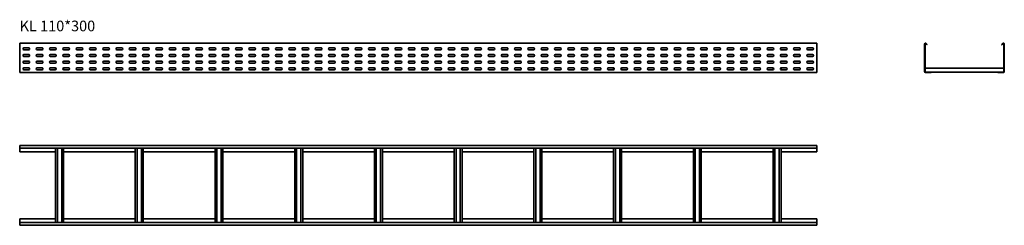
# Model space of a CAD drawing. Units: millimetres. Extents: x 537 to 4243, y 7503 to 8275.
import ezdxf

# ---------------------------------------------------------------- set-up
doc = ezdxf.new("R2010")
doc.units = ezdxf.units.MM
doc.layers.add('Symbols(DIN)', color=7, linetype='Continuous', lineweight=18)
doc.layers.add('Visible Edges(DIN)', color=7, linetype='Continuous', lineweight=35)
doc.styles.add('vergokan 3 rood', font='isocpeur.ttf')

msp = doc.modelspace()

# ---------------------------------------------------------------- linework, layer by layer
at = {"layer": 'Visible Edges(DIN)'}
for p, q in [((537.4, 8187.1), (537.4, 8183.6)), ((3537.4, 8187.1), (537.4, 8187.1)), ((537.4, 8183.6), (537.4, 8079.6)), ((553.4, 8169.1), (571.4, 8169.1)), ((571.4, 8162.1), (553.4, 8162.1)), ((603.4, 8169.1), (621.4, 8169.1)), ((621.4, 8162.1), (603.4, 8162.1)), ((653.4, 8169.1), (671.4, 8169.1)), ((671.4, 8162.1), (653.4, 8162.1)), ((703.4, 8169.1), (721.4, 8169.1)), ((721.4, 8162.1), (703.4, 8162.1)), ((753.4, 8169.1), (771.4, 8169.1)), ((771.4, 8162.1), (753.4, 8162.1)), ((803.4, 8169.1), (821.4, 8169.1)), ((821.4, 8162.1), (803.4, 8162.1)), ((853.4, 8169.1), (871.4, 8169.1)), ((871.4, 8162.1), (853.4, 8162.1)), ((903.4, 8169.1), (921.4, 8169.1)), ((921.4, 8162.1), (903.4, 8162.1)), ((953.4, 8169.1), (971.4, 8169.1)), ((971.4, 8162.1), (953.4, 8162.1)), ((1003.4, 8169.1), (1021.4, 8169.1)), ((1021.4, 8162.1), (1003.4, 8162.1)), ((1053.4, 8169.1), (1071.4, 8169.1)), ((1071.4, 8162.1), (1053.4, 8162.1)), ((1103.4, 8169.1), (1121.4, 8169.1)), ((1121.4, 8162.1), (1103.4, 8162.1)), ((1153.4, 8169.1), (1171.4, 8169.1)), ((1171.4, 8162.1), (1153.4, 8162.1)), ((1203.4, 8169.1), (1221.4, 8169.1)), ((1221.4, 8162.1), (1203.4, 8162.1)), ((1253.4, 8169.1), (1271.4, 8169.1)), ((1271.4, 8162.1), (1253.4, 8162.1)), ((1303.4, 8169.1), (1321.4, 8169.1)), ((1321.4, 8162.1), (1303.4, 8162.1)), ((1353.4, 8169.1), (1371.4, 8169.1)), ((1371.4, 8162.1), (1353.4, 8162.1)), ((1403.4, 8169.1), (1421.4, 8169.1)), ((1421.4, 8162.1), (1403.4, 8162.1)), ((1453.4, 8169.1), (1471.4, 8169.1)), ((1471.4, 8162.1), (1453.4, 8162.1)), ((1503.4, 8169.1), (1521.4, 8169.1)), ((1521.4, 8162.1), (1503.4, 8162.1)), ((1553.4, 8169.1), (1571.4, 8169.1)), ((1571.4, 8162.1), (1553.4, 8162.1)), ((1603.4, 8169.1), (1621.4, 8169.1)), ((1621.4, 8162.1), (1603.4, 8162.1)), ((1653.4, 8169.1), (1671.4, 8169.1)), ((1671.4, 8162.1), (1653.4, 8162.1)), ((1703.4, 8169.1), (1721.4, 8169.1)), ((1721.4, 8162.1), (1703.4, 8162.1)), ((1753.4, 8169.1), (1771.4, 8169.1)), ((1771.4, 8162.1), (1753.4, 8162.1)), ((1803.4, 8169.1), (1821.4, 8169.1)), ((1821.4, 8162.1), (1803.4, 8162.1)), ((1853.4, 8169.1), (1871.4, 8169.1)), ((1871.4, 8162.1), (1853.4, 8162.1)), ((1903.4, 8169.1), (1921.4, 8169.1)), ((1921.4, 8162.1), (1903.4, 8162.1)), ((1953.4, 8169.1), (1971.4, 8169.1)), ((1971.4, 8162.1), (1953.4, 8162.1)), ((2003.4, 8169.1), (2021.4, 8169.1)), ((2021.4, 8162.1), (2003.4, 8162.1)), ((2053.4, 8169.1), (2071.4, 8169.1)), ((2071.4, 8162.1), (2053.4, 8162.1)), ((2103.4, 8169.1), (2121.4, 8169.1)), ((2121.4, 8162.1), (2103.4, 8162.1)), ((2153.4, 8169.1), (2171.4, 8169.1)), ((2171.4, 8162.1), (2153.4, 8162.1)), ((2203.4, 8169.1), (2221.4, 8169.1)), ((2221.4, 8162.1), (2203.4, 8162.1)), ((2253.4, 8169.1), (2271.4, 8169.1)), ((2271.4, 8162.1), (2253.4, 8162.1)), ((2303.4, 8169.1), (2321.4, 8169.1)), ((2321.4, 8162.1), (2303.4, 8162.1)), ((2353.4, 8169.1), (2371.4, 8169.1)), ((2371.4, 8162.1), (2353.4, 8162.1)), ((2403.4, 8169.1), (2421.4, 8169.1)), ((2421.4, 8162.1), (2403.4, 8162.1)), ((2453.4, 8169.1), (2471.4, 8169.1)), ((2471.4, 8162.1), (2453.4, 8162.1)), ((2503.4, 8169.1), (2521.4, 8169.1)), ((2521.4, 8162.1), (2503.4, 8162.1)), ((2553.4, 8169.1), (2571.4, 8169.1)), ((2571.4, 8162.1), (2553.4, 8162.1)), ((2603.4, 8169.1), (2621.4, 8169.1)), ((2621.4, 8162.1), (2603.4, 8162.1)), ((2653.4, 8169.1), (2671.4, 8169.1)), ((2671.4, 8162.1), (2653.4, 8162.1)), ((2703.4, 8169.1), (2721.4, 8169.1)), ((2721.4, 8162.1), (2703.4, 8162.1)), ((2753.4, 8169.1), (2771.4, 8169.1)), ((2771.4, 8162.1), (2753.4, 8162.1)), ((2803.4, 8169.1), (2821.4, 8169.1)), ((2821.4, 8162.1), (2803.4, 8162.1)), ((2853.4, 8169.1), (2871.4, 8169.1)), ((2871.4, 8162.1), (2853.4, 8162.1)), ((2903.4, 8169.1), (2921.4, 8169.1)), ((2921.4, 8162.1), (2903.4, 8162.1)), ((2953.4, 8169.1), (2971.4, 8169.1)), ((2971.4, 8162.1), (2953.4, 8162.1)), ((3003.4, 8169.1), (3021.4, 8169.1)), ((3021.4, 8162.1), (3003.4, 8162.1)), ((3053.4, 8169.1), (3071.4, 8169.1)), ((3071.4, 8162.1), (3053.4, 8162.1)), ((3103.4, 8169.1), (3121.4, 8169.1)), ((3121.4, 8162.1), (3103.4, 8162.1)), ((3153.4, 8169.1), (3171.4, 8169.1)), ((3171.4, 8162.1), (3153.4, 8162.1)), ((3203.4, 8169.1), (3221.4, 8169.1)), ((3221.4, 8162.1), (3203.4, 8162.1)), ((3253.4, 8169.1), (3271.4, 8169.1)), ((3271.4, 8162.1), (3253.4, 8162.1)), ((3303.4, 8169.1), (3321.4, 8169.1)), ((3321.4, 8162.1), (3303.4, 8162.1)), ((3353.4, 8169.1), (3371.4, 8169.1)), ((3371.4, 8162.1), (3353.4, 8162.1)), ((3403.4, 8169.1), (3421.4, 8169.1)), ((3421.4, 8162.1), (3403.4, 8162.1)), ((3453.4, 8169.1), (3471.4, 8169.1)), ((3471.4, 8162.1), (3453.4, 8162.1)), ((3503.4, 8169.1), (3521.4, 8169.1)), ((3521.4, 8162.1), (3503.4, 8162.1)), ((3537.4, 8187.1), (3537.4, 8183.6)), ((3537.4, 8079.6), (3537.4, 8183.6)), ((3942.6, 8079.6), (3942.6, 8183.6)), ((3944.6, 8079.6), (3944.6, 8183.6)), ((3947.2, 8184.5), (3951, 8180)), ((3948.8, 8185.8), (3952.6, 8181.3)), ((3952.6, 8181.3), (3951, 8180)), ((4232.6, 8181.3), (4236.4, 8185.8)), ((4232.6, 8181.3), (4234.2, 8180)), ((4234.2, 8180), (4237.9, 8184.5)), ((4240.6, 8183.6), (4240.6, 8079.6)), ((4242.6, 8183.6), (4242.6, 8079.6)), ((553.4, 8144.1), (571.4, 8144.1)), ((571.4, 8137.1), (553.4, 8137.1)), ((553.4, 8119.1), (571.4, 8119.1)), ((603.4, 8144.1), (621.4, 8144.1)), ((621.4, 8137.1), (603.4, 8137.1)), ((603.4, 8119.1), (621.4, 8119.1)), ((653.4, 8144.1), (671.4, 8144.1)), ((671.4, 8137.1), (653.4, 8137.1)), ((653.4, 8119.1), (671.4, 8119.1)), ((703.4, 8144.1), (721.4, 8144.1)), ((721.4, 8137.1), (703.4, 8137.1)), ((703.4, 8119.1), (721.4, 8119.1)), ((753.4, 8144.1), (771.4, 8144.1)), ((771.4, 8137.1), (753.4, 8137.1)), ((753.4, 8119.1), (771.4, 8119.1)), ((803.4, 8144.1), (821.4, 8144.1)), ((821.4, 8137.1), (803.4, 8137.1)), ((803.4, 8119.1), (821.4, 8119.1)), ((853.4, 8144.1), (871.4, 8144.1)), ((871.4, 8137.1), (853.4, 8137.1)), ((853.4, 8119.1), (871.4, 8119.1)), ((903.4, 8144.1), (921.4, 8144.1)), ((921.4, 8137.1), (903.4, 8137.1)), ((903.4, 8119.1), (921.4, 8119.1)), ((953.4, 8144.1), (971.4, 8144.1)), ((971.4, 8137.1), (953.4, 8137.1)), ((953.4, 8119.1), (971.4, 8119.1)), ((1003.4, 8144.1), (1021.4, 8144.1)), ((1021.4, 8137.1), (1003.4, 8137.1)), ((1003.4, 8119.1), (1021.4, 8119.1)), ((1053.4, 8144.1), (1071.4, 8144.1)), ((1071.4, 8137.1), (1053.4, 8137.1)), ((1053.4, 8119.1), (1071.4, 8119.1)), ((1103.4, 8144.1), (1121.4, 8144.1)), ((1121.4, 8137.1), (1103.4, 8137.1)), ((1103.4, 8119.1), (1121.4, 8119.1)), ((1153.4, 8144.1), (1171.4, 8144.1)), ((1171.4, 8137.1), (1153.4, 8137.1)), ((1153.4, 8119.1), (1171.4, 8119.1)), ((1203.4, 8144.1), (1221.4, 8144.1)), ((1221.4, 8137.1), (1203.4, 8137.1)), ((1203.4, 8119.1), (1221.4, 8119.1)), ((1253.4, 8144.1), (1271.4, 8144.1)), ((1271.4, 8137.1), (1253.4, 8137.1)), ((1253.4, 8119.1), (1271.4, 8119.1)), ((1303.4, 8144.1), (1321.4, 8144.1)), ((1321.4, 8137.1), (1303.4, 8137.1)), ((1303.4, 8119.1), (1321.4, 8119.1)), ((1353.4, 8144.1), (1371.4, 8144.1)), ((1371.4, 8137.1), (1353.4, 8137.1)), ((1353.4, 8119.1), (1371.4, 8119.1)), ((1403.4, 8144.1), (1421.4, 8144.1)), ((1421.4, 8137.1), (1403.4, 8137.1)), ((1403.4, 8119.1), (1421.4, 8119.1)), ((1453.4, 8144.1), (1471.4, 8144.1)), ((1471.4, 8137.1), (1453.4, 8137.1)), ((1453.4, 8119.1), (1471.4, 8119.1)), ((1503.4, 8144.1), (1521.4, 8144.1)), ((1521.4, 8137.1), (1503.4, 8137.1)), ((1503.4, 8119.1), (1521.4, 8119.1)), ((1553.4, 8144.1), (1571.4, 8144.1)), ((1571.4, 8137.1), (1553.4, 8137.1)), ((1553.4, 8119.1), (1571.4, 8119.1)), ((1603.4, 8144.1), (1621.4, 8144.1)), ((1621.4, 8137.1), (1603.4, 8137.1)), ((1603.4, 8119.1), (1621.4, 8119.1)), ((1653.4, 8144.1), (1671.4, 8144.1)), ((1671.4, 8137.1), (1653.4, 8137.1)), ((1653.4, 8119.1), (1671.4, 8119.1)), ((1703.4, 8144.1), (1721.4, 8144.1)), ((1721.4, 8137.1), (1703.4, 8137.1)), ((1703.4, 8119.1), (1721.4, 8119.1)), ((1753.4, 8144.1), (1771.4, 8144.1)), ((1771.4, 8137.1), (1753.4, 8137.1)), ((1753.4, 8119.1), (1771.4, 8119.1)), ((1803.4, 8144.1), (1821.4, 8144.1)), ((1821.4, 8137.1), (1803.4, 8137.1)), ((1803.4, 8119.1), (1821.4, 8119.1)), ((1853.4, 8144.1), (1871.4, 8144.1)), ((1871.4, 8137.1), (1853.4, 8137.1)), ((1853.4, 8119.1), (1871.4, 8119.1)), ((1903.4, 8144.1), (1921.4, 8144.1)), ((1921.4, 8137.1), (1903.4, 8137.1)), ((1903.4, 8119.1), (1921.4, 8119.1)), ((1953.4, 8144.1), (1971.4, 8144.1)), ((1971.4, 8137.1), (1953.4, 8137.1)), ((1953.4, 8119.1), (1971.4, 8119.1)), ((2003.4, 8144.1), (2021.4, 8144.1)), ((2021.4, 8137.1), (2003.4, 8137.1)), ((2003.4, 8119.1), (2021.4, 8119.1)), ((2053.4, 8144.1), (2071.4, 8144.1)), ((2071.4, 8137.1), (2053.4, 8137.1)), ((2053.4, 8119.1), (2071.4, 8119.1)), ((2103.4, 8144.1), (2121.4, 8144.1)), ((2121.4, 8137.1), (2103.4, 8137.1)), ((2103.4, 8119.1), (2121.4, 8119.1)), ((2153.4, 8144.1), (2171.4, 8144.1)), ((2171.4, 8137.1), (2153.4, 8137.1)), ((2153.4, 8119.1), (2171.4, 8119.1)), ((2203.4, 8144.1), (2221.4, 8144.1)), ((2221.4, 8137.1), (2203.4, 8137.1)), ((2203.4, 8119.1), (2221.4, 8119.1)), ((2253.4, 8144.1), (2271.4, 8144.1)), ((2271.4, 8137.1), (2253.4, 8137.1)), ((2253.4, 8119.1), (2271.4, 8119.1)), ((2303.4, 8144.1), (2321.4, 8144.1)), ((2321.4, 8137.1), (2303.4, 8137.1)), ((2303.4, 8119.1), (2321.4, 8119.1)), ((2353.4, 8144.1), (2371.4, 8144.1)), ((2371.4, 8137.1), (2353.4, 8137.1)), ((2353.4, 8119.1), (2371.4, 8119.1)), ((2403.4, 8144.1), (2421.4, 8144.1)), ((2421.4, 8137.1), (2403.4, 8137.1)), ((2403.4, 8119.1), (2421.4, 8119.1)), ((2453.4, 8144.1), (2471.4, 8144.1)), ((2471.4, 8137.1), (2453.4, 8137.1)), ((2453.4, 8119.1), (2471.4, 8119.1)), ((2503.4, 8144.1), (2521.4, 8144.1)), ((2521.4, 8137.1), (2503.4, 8137.1)), ((2503.4, 8119.1), (2521.4, 8119.1)), ((2553.4, 8144.1), (2571.4, 8144.1)), ((2571.4, 8137.1), (2553.4, 8137.1)), ((2553.4, 8119.1), (2571.4, 8119.1)), ((2603.4, 8144.1), (2621.4, 8144.1)), ((2621.4, 8137.1), (2603.4, 8137.1)), ((2603.4, 8119.1), (2621.4, 8119.1)), ((2653.4, 8144.1), (2671.4, 8144.1)), ((2671.4, 8137.1), (2653.4, 8137.1)), ((2653.4, 8119.1), (2671.4, 8119.1)), ((2703.4, 8144.1), (2721.4, 8144.1)), ((2721.4, 8137.1), (2703.4, 8137.1)), ((2703.4, 8119.1), (2721.4, 8119.1)), ((2753.4, 8144.1), (2771.4, 8144.1)), ((2771.4, 8137.1), (2753.4, 8137.1)), ((2753.4, 8119.1), (2771.4, 8119.1)), ((2803.4, 8144.1), (2821.4, 8144.1)), ((2821.4, 8137.1), (2803.4, 8137.1)), ((2803.4, 8119.1), (2821.4, 8119.1)), ((2853.4, 8144.1), (2871.4, 8144.1)), ((2871.4, 8137.1), (2853.4, 8137.1)), ((2853.4, 8119.1), (2871.4, 8119.1)), ((2903.4, 8144.1), (2921.4, 8144.1)), ((2921.4, 8137.1), (2903.4, 8137.1)), ((2903.4, 8119.1), (2921.4, 8119.1)), ((2953.4, 8144.1), (2971.4, 8144.1)), ((2971.4, 8137.1), (2953.4, 8137.1)), ((2953.4, 8119.1), (2971.4, 8119.1)), ((3003.4, 8144.1), (3021.4, 8144.1)), ((3021.4, 8137.1), (3003.4, 8137.1)), ((3003.4, 8119.1), (3021.4, 8119.1)), ((3053.4, 8144.1), (3071.4, 8144.1)), ((3071.4, 8137.1), (3053.4, 8137.1)), ((3053.4, 8119.1), (3071.4, 8119.1)), ((3103.4, 8144.1), (3121.4, 8144.1)), ((3121.4, 8137.1), (3103.4, 8137.1)), ((3103.4, 8119.1), (3121.4, 8119.1)), ((3153.4, 8144.1), (3171.4, 8144.1)), ((3171.4, 8137.1), (3153.4, 8137.1)), ((3153.4, 8119.1), (3171.4, 8119.1)), ((3203.4, 8144.1), (3221.4, 8144.1)), ((3221.4, 8137.1), (3203.4, 8137.1)), ((3203.4, 8119.1), (3221.4, 8119.1)), ((3253.4, 8144.1), (3271.4, 8144.1)), ((3271.4, 8137.1), (3253.4, 8137.1)), ((3253.4, 8119.1), (3271.4, 8119.1)), ((3303.4, 8144.1), (3321.4, 8144.1)), ((3321.4, 8137.1), (3303.4, 8137.1)), ((3303.4, 8119.1), (3321.4, 8119.1)), ((3353.4, 8144.1), (3371.4, 8144.1)), ((3371.4, 8137.1), (3353.4, 8137.1)), ((3353.4, 8119.1), (3371.4, 8119.1)), ((3403.4, 8144.1), (3421.4, 8144.1)), ((3421.4, 8137.1), (3403.4, 8137.1)), ((3403.4, 8119.1), (3421.4, 8119.1)), ((3453.4, 8144.1), (3471.4, 8144.1)), ((3471.4, 8137.1), (3453.4, 8137.1)), ((3453.4, 8119.1), (3471.4, 8119.1)), ((3503.4, 8144.1), (3521.4, 8144.1)), ((3521.4, 8137.1), (3503.4, 8137.1)), ((3503.4, 8119.1), (3521.4, 8119.1)), ((537.4, 8079.6), (537.4, 8076.1)), ((571.4, 8112.1), (553.4, 8112.1)), ((553.4, 8094.1), (571.4, 8094.1)), ((571.4, 8087.1), (553.4, 8087.1)), ((621.4, 8112.1), (603.4, 8112.1)), ((603.4, 8094.1), (621.4, 8094.1)), ((621.4, 8087.1), (603.4, 8087.1)), ((671.4, 8112.1), (653.4, 8112.1)), ((653.4, 8094.1), (671.4, 8094.1)), ((671.4, 8087.1), (653.4, 8087.1)), ((672.4, 8087.2), (672.4, 8089.8)), ((673.6, 8087.9), (673.6, 8089.8)), ((701.1, 8089.8), (701.1, 8087.9)), ((702.4, 8089.8), (702.4, 8087.2)), ((721.4, 8112.1), (703.4, 8112.1)), ((703.4, 8094.1), (721.4, 8094.1)), ((721.4, 8087.1), (703.4, 8087.1)), ((771.4, 8112.1), (753.4, 8112.1)), ((753.4, 8094.1), (771.4, 8094.1)), ((771.4, 8087.1), (753.4, 8087.1)), ((821.4, 8112.1), (803.4, 8112.1)), ((803.4, 8094.1), (821.4, 8094.1)), ((821.4, 8087.1), (803.4, 8087.1)), ((871.4, 8112.1), (853.4, 8112.1)), ((853.4, 8094.1), (871.4, 8094.1)), ((871.4, 8087.1), (853.4, 8087.1)), ((921.4, 8112.1), (903.4, 8112.1)), ((903.4, 8094.1), (921.4, 8094.1)), ((921.4, 8087.1), (903.4, 8087.1)), ((971.4, 8112.1), (953.4, 8112.1)), ((953.4, 8094.1), (971.4, 8094.1)), ((971.4, 8087.1), (953.4, 8087.1)), ((972.4, 8087.2), (972.4, 8089.8)), ((973.6, 8087.9), (973.6, 8089.8)), ((1001.1, 8089.8), (1001.1, 8087.9)), ((1002.4, 8089.8), (1002.4, 8087.2)), ((1021.4, 8112.1), (1003.4, 8112.1)), ((1003.4, 8094.1), (1021.4, 8094.1)), ((1021.4, 8087.1), (1003.4, 8087.1)), ((1071.4, 8112.1), (1053.4, 8112.1)), ((1053.4, 8094.1), (1071.4, 8094.1)), ((1071.4, 8087.1), (1053.4, 8087.1)), ((1121.4, 8112.1), (1103.4, 8112.1)), ((1103.4, 8094.1), (1121.4, 8094.1)), ((1121.4, 8087.1), (1103.4, 8087.1)), ((1171.4, 8112.1), (1153.4, 8112.1)), ((1153.4, 8094.1), (1171.4, 8094.1)), ((1171.4, 8087.1), (1153.4, 8087.1)), ((1221.4, 8112.1), (1203.4, 8112.1)), ((1203.4, 8094.1), (1221.4, 8094.1)), ((1221.4, 8087.1), (1203.4, 8087.1)), ((1271.4, 8112.1), (1253.4, 8112.1)), ((1253.4, 8094.1), (1271.4, 8094.1)), ((1271.4, 8087.1), (1253.4, 8087.1)), ((1272.4, 8087.2), (1272.4, 8089.8)), ((1273.6, 8087.9), (1273.6, 8089.8)), ((1301.1, 8089.8), (1301.1, 8087.9)), ((1302.4, 8089.8), (1302.4, 8087.2)), ((1321.4, 8112.1), (1303.4, 8112.1)), ((1303.4, 8094.1), (1321.4, 8094.1)), ((1321.4, 8087.1), (1303.4, 8087.1)), ((1371.4, 8112.1), (1353.4, 8112.1)), ((1353.4, 8094.1), (1371.4, 8094.1)), ((1371.4, 8087.1), (1353.4, 8087.1)), ((1421.4, 8112.1), (1403.4, 8112.1)), ((1403.4, 8094.1), (1421.4, 8094.1)), ((1421.4, 8087.1), (1403.4, 8087.1)), ((1471.4, 8112.1), (1453.4, 8112.1)), ((1453.4, 8094.1), (1471.4, 8094.1)), ((1471.4, 8087.1), (1453.4, 8087.1)), ((1521.4, 8112.1), (1503.4, 8112.1)), ((1503.4, 8094.1), (1521.4, 8094.1)), ((1521.4, 8087.1), (1503.4, 8087.1)), ((1571.4, 8112.1), (1553.4, 8112.1)), ((1553.4, 8094.1), (1571.4, 8094.1)), ((1571.4, 8087.1), (1553.4, 8087.1)), ((1572.4, 8087.2), (1572.4, 8089.8)), ((1573.6, 8087.9), (1573.6, 8089.8)), ((1601.1, 8089.8), (1601.1, 8087.9)), ((1602.4, 8089.8), (1602.4, 8087.2)), ((1621.4, 8112.1), (1603.4, 8112.1)), ((1603.4, 8094.1), (1621.4, 8094.1)), ((1621.4, 8087.1), (1603.4, 8087.1)), ((1671.4, 8112.1), (1653.4, 8112.1)), ((1653.4, 8094.1), (1671.4, 8094.1)), ((1671.4, 8087.1), (1653.4, 8087.1)), ((1721.4, 8112.1), (1703.4, 8112.1)), ((1703.4, 8094.1), (1721.4, 8094.1)), ((1721.4, 8087.1), (1703.4, 8087.1)), ((1771.4, 8112.1), (1753.4, 8112.1)), ((1753.4, 8094.1), (1771.4, 8094.1)), ((1771.4, 8087.1), (1753.4, 8087.1)), ((1821.4, 8112.1), (1803.4, 8112.1)), ((1803.4, 8094.1), (1821.4, 8094.1)), ((1821.4, 8087.1), (1803.4, 8087.1)), ((1871.4, 8112.1), (1853.4, 8112.1)), ((1853.4, 8094.1), (1871.4, 8094.1)), ((1871.4, 8087.1), (1853.4, 8087.1)), ((1872.4, 8087.2), (1872.4, 8089.8)), ((1873.6, 8087.9), (1873.6, 8089.8)), ((1901.1, 8089.8), (1901.1, 8087.9)), ((1902.4, 8089.8), (1902.4, 8087.2)), ((1921.4, 8112.1), (1903.4, 8112.1)), ((1903.4, 8094.1), (1921.4, 8094.1)), ((1921.4, 8087.1), (1903.4, 8087.1)), ((1971.4, 8112.1), (1953.4, 8112.1)), ((1953.4, 8094.1), (1971.4, 8094.1)), ((1971.4, 8087.1), (1953.4, 8087.1)), ((2021.4, 8112.1), (2003.4, 8112.1)), ((2003.4, 8094.1), (2021.4, 8094.1)), ((2021.4, 8087.1), (2003.4, 8087.1)), ((2071.4, 8112.1), (2053.4, 8112.1)), ((2053.4, 8094.1), (2071.4, 8094.1)), ((2071.4, 8087.1), (2053.4, 8087.1)), ((2121.4, 8112.1), (2103.4, 8112.1)), ((2103.4, 8094.1), (2121.4, 8094.1)), ((2121.4, 8087.1), (2103.4, 8087.1)), ((2171.4, 8112.1), (2153.4, 8112.1)), ((2153.4, 8094.1), (2171.4, 8094.1)), ((2171.4, 8087.1), (2153.4, 8087.1)), ((2172.4, 8087.2), (2172.4, 8089.8)), ((2173.6, 8087.9), (2173.6, 8089.8)), ((2201.1, 8089.8), (2201.1, 8087.9)), ((2202.4, 8089.8), (2202.4, 8087.2)), ((2221.4, 8112.1), (2203.4, 8112.1)), ((2203.4, 8094.1), (2221.4, 8094.1)), ((2221.4, 8087.1), (2203.4, 8087.1)), ((2271.4, 8112.1), (2253.4, 8112.1)), ((2253.4, 8094.1), (2271.4, 8094.1)), ((2271.4, 8087.1), (2253.4, 8087.1)), ((2321.4, 8112.1), (2303.4, 8112.1)), ((2303.4, 8094.1), (2321.4, 8094.1)), ((2321.4, 8087.1), (2303.4, 8087.1)), ((2371.4, 8112.1), (2353.4, 8112.1)), ((2353.4, 8094.1), (2371.4, 8094.1)), ((2371.4, 8087.1), (2353.4, 8087.1)), ((2421.4, 8112.1), (2403.4, 8112.1)), ((2403.4, 8094.1), (2421.4, 8094.1)), ((2421.4, 8087.1), (2403.4, 8087.1)), ((2471.4, 8112.1), (2453.4, 8112.1)), ((2453.4, 8094.1), (2471.4, 8094.1)), ((2471.4, 8087.1), (2453.4, 8087.1)), ((2472.4, 8087.2), (2472.4, 8089.8)), ((2473.6, 8087.9), (2473.6, 8089.8)), ((2501.1, 8089.8), (2501.1, 8087.9)), ((2502.4, 8089.8), (2502.4, 8087.2)), ((2521.4, 8112.1), (2503.4, 8112.1)), ((2503.4, 8094.1), (2521.4, 8094.1)), ((2521.4, 8087.1), (2503.4, 8087.1)), ((2571.4, 8112.1), (2553.4, 8112.1)), ((2553.4, 8094.1), (2571.4, 8094.1)), ((2571.4, 8087.1), (2553.4, 8087.1)), ((2621.4, 8112.1), (2603.4, 8112.1)), ((2603.4, 8094.1), (2621.4, 8094.1)), ((2621.4, 8087.1), (2603.4, 8087.1)), ((2671.4, 8112.1), (2653.4, 8112.1)), ((2653.4, 8094.1), (2671.4, 8094.1)), ((2671.4, 8087.1), (2653.4, 8087.1)), ((2721.4, 8112.1), (2703.4, 8112.1)), ((2703.4, 8094.1), (2721.4, 8094.1)), ((2721.4, 8087.1), (2703.4, 8087.1)), ((2771.4, 8112.1), (2753.4, 8112.1)), ((2753.4, 8094.1), (2771.4, 8094.1)), ((2771.4, 8087.1), (2753.4, 8087.1)), ((2772.4, 8087.2), (2772.4, 8089.8)), ((2773.6, 8087.9), (2773.6, 8089.8)), ((2801.1, 8089.8), (2801.1, 8087.9)), ((2802.4, 8089.8), (2802.4, 8087.2)), ((2821.4, 8112.1), (2803.4, 8112.1)), ((2803.4, 8094.1), (2821.4, 8094.1)), ((2821.4, 8087.1), (2803.4, 8087.1)), ((2871.4, 8112.1), (2853.4, 8112.1)), ((2853.4, 8094.1), (2871.4, 8094.1)), ((2871.4, 8087.1), (2853.4, 8087.1)), ((2921.4, 8112.1), (2903.4, 8112.1)), ((2903.4, 8094.1), (2921.4, 8094.1)), ((2921.4, 8087.1), (2903.4, 8087.1)), ((2971.4, 8112.1), (2953.4, 8112.1)), ((2953.4, 8094.1), (2971.4, 8094.1)), ((2971.4, 8087.1), (2953.4, 8087.1)), ((3021.4, 8112.1), (3003.4, 8112.1)), ((3003.4, 8094.1), (3021.4, 8094.1)), ((3021.4, 8087.1), (3003.4, 8087.1)), ((3071.4, 8112.1), (3053.4, 8112.1)), ((3053.4, 8094.1), (3071.4, 8094.1)), ((3071.4, 8087.1), (3053.4, 8087.1)), ((3072.4, 8087.2), (3072.4, 8089.8)), ((3073.6, 8087.9), (3073.6, 8089.8)), ((3101.1, 8089.8), (3101.1, 8087.9)), ((3102.4, 8089.8), (3102.4, 8087.2)), ((3121.4, 8112.1), (3103.4, 8112.1)), ((3103.4, 8094.1), (3121.4, 8094.1)), ((3121.4, 8087.1), (3103.4, 8087.1)), ((3171.4, 8112.1), (3153.4, 8112.1)), ((3153.4, 8094.1), (3171.4, 8094.1)), ((3171.4, 8087.1), (3153.4, 8087.1)), ((3221.4, 8112.1), (3203.4, 8112.1)), ((3203.4, 8094.1), (3221.4, 8094.1)), ((3221.4, 8087.1), (3203.4, 8087.1)), ((3271.4, 8112.1), (3253.4, 8112.1)), ((3253.4, 8094.1), (3271.4, 8094.1)), ((3271.4, 8087.1), (3253.4, 8087.1)), ((3321.4, 8112.1), (3303.4, 8112.1)), ((3303.4, 8094.1), (3321.4, 8094.1)), ((3321.4, 8087.1), (3303.4, 8087.1)), ((3371.4, 8112.1), (3353.4, 8112.1)), ((3353.4, 8094.1), (3371.4, 8094.1)), ((3371.4, 8087.1), (3353.4, 8087.1)), ((3372.4, 8087.2), (3372.4, 8089.8)), ((3373.6, 8087.9), (3373.6, 8089.8)), ((3401.1, 8089.8), (3401.1, 8087.9)), ((3402.4, 8089.8), (3402.4, 8087.2)), ((3421.4, 8112.1), (3403.4, 8112.1)), ((3403.4, 8094.1), (3421.4, 8094.1)), ((3421.4, 8087.1), (3403.4, 8087.1)), ((3471.4, 8112.1), (3453.4, 8112.1)), ((3453.4, 8094.1), (3471.4, 8094.1)), ((3471.4, 8087.1), (3453.4, 8087.1)), ((3521.4, 8112.1), (3503.4, 8112.1)), ((3503.4, 8094.1), (3521.4, 8094.1)), ((3521.4, 8087.1), (3503.4, 8087.1)), ((3537.4, 8079.6), (3537.4, 8076.1)), ((3945.1, 8093.1), (4240.6, 8093.1)), ((3945.1, 8093.1), (3945.1, 8089.8)), ((3945.1, 8089.8), (3945.1, 8081.3)), ((3945.1, 8081.3), (3945.1, 8078.4)), ((3967.1, 8078.1), (3946.1, 8078.1)), ((3967.1, 8076.1), (3967.1, 8078.1)), ((4218.1, 8078.1), (3967.1, 8078.1)), ((4218.1, 8076.1), (4218.1, 8078.1)), ((4239.1, 8078.1), (4218.1, 8078.1)), ((3537.4, 8076.1), (537.4, 8076.1)), ((3946.1, 8076.1), (3967.1, 8076.1)), ((4218.1, 8076.1), (4239.1, 8076.1)), ((537.4, 7802.5), (3537.4, 7802.5)), ((537.4, 7796.4), (537.4, 7802.5)), ((537.4, 7796.4), (537.4, 7792.6)), ((537.4, 7778), (537.4, 7792.6)), ((537.4, 7792.6), (3537.4, 7792.6)), ((672.4, 7512.5), (672.4, 7792.6)), ((679.4, 7512.5), (679.4, 7792.6)), ((695.4, 7792.6), (695.4, 7512.5)), ((702.4, 7792.6), (702.4, 7512.5)), ((972.4, 7512.5), (972.4, 7792.6)), ((979.4, 7512.5), (979.4, 7792.6)), ((995.4, 7792.6), (995.4, 7512.5)), ((1002.4, 7792.6), (1002.4, 7512.5)), ((1272.4, 7512.5), (1272.4, 7792.6)), ((1279.4, 7512.5), (1279.4, 7792.6)), ((1295.4, 7792.6), (1295.4, 7512.5)), ((1302.4, 7792.6), (1302.4, 7512.5)), ((1572.4, 7512.5), (1572.4, 7792.6)), ((1579.4, 7512.5), (1579.4, 7792.6)), ((1595.4, 7792.6), (1595.4, 7512.5)), ((1602.4, 7792.6), (1602.4, 7512.5)), ((1872.4, 7512.5), (1872.4, 7792.6)), ((1879.4, 7512.5), (1879.4, 7792.6)), ((1895.4, 7792.6), (1895.4, 7512.5)), ((1902.4, 7792.6), (1902.4, 7512.5)), ((2172.4, 7512.5), (2172.4, 7792.6)), ((2179.4, 7512.5), (2179.4, 7792.6)), ((2195.4, 7792.6), (2195.4, 7512.5)), ((2202.4, 7792.6), (2202.4, 7512.5)), ((2472.4, 7512.5), (2472.4, 7792.6)), ((2479.4, 7512.5), (2479.4, 7792.6)), ((2495.4, 7792.6), (2495.4, 7512.5)), ((2502.4, 7792.6), (2502.4, 7512.5)), ((2772.4, 7512.5), (2772.4, 7792.6)), ((2779.4, 7512.5), (2779.4, 7792.6)), ((2795.4, 7792.6), (2795.4, 7512.5)), ((2802.4, 7792.6), (2802.4, 7512.5)), ((3072.4, 7512.5), (3072.4, 7792.6)), ((3079.4, 7512.5), (3079.4, 7792.6)), ((3095.4, 7792.6), (3095.4, 7512.5)), ((3102.4, 7792.6), (3102.4, 7512.5)), ((3372.4, 7512.5), (3372.4, 7792.6)), ((3379.4, 7512.5), (3379.4, 7792.6)), ((3395.4, 7792.6), (3395.4, 7512.5)), ((3402.4, 7792.6), (3402.4, 7512.5)), ((3537.4, 7796.4), (3537.4, 7802.5)), ((3537.4, 7792.6), (3537.4, 7796.4)), ((3537.4, 7792.6), (3537.4, 7778)), ((672.4, 7778), (537.4, 7778)), ((972.4, 7778), (702.4, 7778)), ((1272.4, 7778), (1002.4, 7778)), ((1572.4, 7778), (1302.4, 7778)), ((1872.4, 7778), (1602.4, 7778)), ((2172.4, 7778), (1902.4, 7778)), ((2472.4, 7778), (2202.4, 7778)), ((2772.4, 7778), (2502.4, 7778)), ((3072.4, 7778), (2802.4, 7778)), ((3372.4, 7778), (3102.4, 7778)), ((3537.4, 7778), (3402.4, 7778)), ((537.4, 7527), (672.4, 7527)), ((537.4, 7512.5), (537.4, 7527)), ((702.4, 7527), (972.4, 7527)), ((1002.4, 7527), (1272.4, 7527)), ((1302.4, 7527), (1572.4, 7527)), ((1602.4, 7527), (1872.4, 7527)), ((1902.4, 7527), (2172.4, 7527)), ((2202.4, 7527), (2472.4, 7527)), ((2502.4, 7527), (2772.4, 7527)), ((2802.4, 7527), (3072.4, 7527)), ((3102.4, 7527), (3372.4, 7527)), ((3402.4, 7527), (3537.4, 7527)), ((3537.4, 7527), (3537.4, 7512.5)), ((537.4, 7512.5), (537.4, 7508.7)), ((3537.4, 7512.5), (537.4, 7512.5)), ((537.4, 7508.7), (537.4, 7502.5)), ((3537.4, 7502.5), (537.4, 7502.5)), ((3537.4, 7508.7), (3537.4, 7512.5)), ((3537.4, 7508.7), (3537.4, 7502.5))]:
    msp.add_line(p, q, dxfattribs=at)
for centre, radius, start, end in [((553.4, 8165.6), 3.5, 90, 270), ((571.4, 8165.6), 3.5, 270, 90), ((603.4, 8165.6), 3.5, 90, 270), ((621.4, 8165.6), 3.5, 270, 90), ((653.4, 8165.6), 3.5, 90, 270), ((671.4, 8165.6), 3.5, 270, 90), ((703.4, 8165.6), 3.5, 90, 270), ((721.4, 8165.6), 3.5, 270, 90), ((753.4, 8165.6), 3.5, 90, 270), ((771.4, 8165.6), 3.5, 270, 90), ((803.4, 8165.6), 3.5, 90, 270), ((821.4, 8165.6), 3.5, 270, 90), ((853.4, 8165.6), 3.5, 90, 270), ((871.4, 8165.6), 3.5, 270, 90), ((903.4, 8165.6), 3.5, 90, 270), ((921.4, 8165.6), 3.5, 270, 90), ((953.4, 8165.6), 3.5, 90, 270), ((971.4, 8165.6), 3.5, 270, 90), ((1003.4, 8165.6), 3.5, 90, 270), ((1021.4, 8165.6), 3.5, 270, 90), ((1053.4, 8165.6), 3.5, 90, 270), ((1071.4, 8165.6), 3.5, 270, 90), ((1103.4, 8165.6), 3.5, 90, 270), ((1121.4, 8165.6), 3.5, 270, 90), ((1153.4, 8165.6), 3.5, 90, 270), ((1171.4, 8165.6), 3.5, 270, 90), ((1203.4, 8165.6), 3.5, 90, 270), ((1221.4, 8165.6), 3.5, 270, 90), ((1253.4, 8165.6), 3.5, 90, 270), ((1271.4, 8165.6), 3.5, 270, 90), ((1303.4, 8165.6), 3.5, 90, 270), ((1321.4, 8165.6), 3.5, 270, 90), ((1353.4, 8165.6), 3.5, 90, 270), ((1371.4, 8165.6), 3.5, 270, 90), ((1403.4, 8165.6), 3.5, 90, 270), ((1421.4, 8165.6), 3.5, 270, 90), ((1453.4, 8165.6), 3.5, 90, 270), ((1471.4, 8165.6), 3.5, 270, 90), ((1503.4, 8165.6), 3.5, 90, 270), ((1521.4, 8165.6), 3.5, 270, 90), ((1553.4, 8165.6), 3.5, 90, 270), ((1571.4, 8165.6), 3.5, 270, 90), ((1603.4, 8165.6), 3.5, 90, 270), ((1621.4, 8165.6), 3.5, 270, 90), ((1653.4, 8165.6), 3.5, 90, 270), ((1671.4, 8165.6), 3.5, 270, 90), ((1703.4, 8165.6), 3.5, 90, 270), ((1721.4, 8165.6), 3.5, 270, 90), ((1753.4, 8165.6), 3.5, 90, 270), ((1771.4, 8165.6), 3.5, 270, 90), ((1803.4, 8165.6), 3.5, 90, 270), ((1821.4, 8165.6), 3.5, 270, 90), ((1853.4, 8165.6), 3.5, 90, 270), ((1871.4, 8165.6), 3.5, 270, 90), ((1903.4, 8165.6), 3.5, 90, 270), ((1921.4, 8165.6), 3.5, 270, 90), ((1953.4, 8165.6), 3.5, 90, 270), ((1971.4, 8165.6), 3.5, 270, 90), ((2003.4, 8165.6), 3.5, 90, 270), ((2021.4, 8165.6), 3.5, 270, 90), ((2053.4, 8165.6), 3.5, 90, 270), ((2071.4, 8165.6), 3.5, 270, 90), ((2103.4, 8165.6), 3.5, 90, 270), ((2121.4, 8165.6), 3.5, 270, 90), ((2153.4, 8165.6), 3.5, 90, 270), ((2171.4, 8165.6), 3.5, 270, 90), ((2203.4, 8165.6), 3.5, 90, 270), ((2221.4, 8165.6), 3.5, 270, 90), ((2253.4, 8165.6), 3.5, 90, 270), ((2271.4, 8165.6), 3.5, 270, 90), ((2303.4, 8165.6), 3.5, 90, 270), ((2321.4, 8165.6), 3.5, 270, 90), ((2353.4, 8165.6), 3.5, 90, 270), ((2371.4, 8165.6), 3.5, 270, 90), ((2403.4, 8165.6), 3.5, 90, 270), ((2421.4, 8165.6), 3.5, 270, 90), ((2453.4, 8165.6), 3.5, 90, 270), ((2471.4, 8165.6), 3.5, 270, 90), ((2503.4, 8165.6), 3.5, 90, 270), ((2521.4, 8165.6), 3.5, 270, 90), ((2553.4, 8165.6), 3.5, 90, 270), ((2571.4, 8165.6), 3.5, 270, 90), ((2603.4, 8165.6), 3.5, 90, 270), ((2621.4, 8165.6), 3.5, 270, 90), ((2653.4, 8165.6), 3.5, 90, 270), ((2671.4, 8165.6), 3.5, 270, 90), ((2703.4, 8165.6), 3.5, 90, 270), ((2721.4, 8165.6), 3.5, 270, 90), ((2753.4, 8165.6), 3.5, 90, 270), ((2771.4, 8165.6), 3.5, 270, 90), ((2803.4, 8165.6), 3.5, 90, 270), ((2821.4, 8165.6), 3.5, 270, 90), ((2853.4, 8165.6), 3.5, 90, 270), ((2871.4, 8165.6), 3.5, 270, 90), ((2903.4, 8165.6), 3.5, 90, 270), ((2921.4, 8165.6), 3.5, 270, 90), ((2953.4, 8165.6), 3.5, 90, 270), ((2971.4, 8165.6), 3.5, 270, 90), ((3003.4, 8165.6), 3.5, 90, 270), ((3021.4, 8165.6), 3.5, 270, 90), ((3053.4, 8165.6), 3.5, 90, 270), ((3071.4, 8165.6), 3.5, 270, 90), ((3103.4, 8165.6), 3.5, 90, 270), ((3121.4, 8165.6), 3.5, 270, 90), ((3153.4, 8165.6), 3.5, 90, 270), ((3171.4, 8165.6), 3.5, 270, 90), ((3203.4, 8165.6), 3.5, 90, 270), ((3221.4, 8165.6), 3.5, 270, 90), ((3253.4, 8165.6), 3.5, 90, 270), ((3271.4, 8165.6), 3.5, 270, 90), ((3303.4, 8165.6), 3.5, 90, 270), ((3321.4, 8165.6), 3.5, 270, 90), ((3353.4, 8165.6), 3.5, 90, 270), ((3371.4, 8165.6), 3.5, 270, 90), ((3403.4, 8165.6), 3.5, 90, 270), ((3421.4, 8165.6), 3.5, 270, 90), ((3453.4, 8165.6), 3.5, 90, 270), ((3471.4, 8165.6), 3.5, 270, 90), ((3503.4, 8165.6), 3.5, 90, 270), ((3521.4, 8165.6), 3.5, 270, 90), ((3946.1, 8183.6), 3.5, 40, 180), ((3946.1, 8183.6), 1.5, 40, 180), ((4239.1, 8183.6), 3.5, 0, 140), ((4239.1, 8183.6), 1.5, 0, 140), ((553.4, 8140.6), 3.5, 90, 270), ((553.4, 8115.6), 3.5, 90, 270), ((571.4, 8140.6), 3.5, 270, 90), ((571.4, 8115.6), 3.5, 270, 90), ((603.4, 8140.6), 3.5, 90, 270), ((603.4, 8115.6), 3.5, 90, 270), ((621.4, 8140.6), 3.5, 270, 90), ((621.4, 8115.6), 3.5, 270, 90), ((653.4, 8140.6), 3.5, 90, 270), ((653.4, 8115.6), 3.5, 90, 270), ((671.4, 8140.6), 3.5, 270, 90), ((671.4, 8115.6), 3.5, 270, 90), ((703.4, 8140.6), 3.5, 90, 270), ((703.4, 8115.6), 3.5, 90, 270), ((721.4, 8140.6), 3.5, 270, 90), ((721.4, 8115.6), 3.5, 270, 90), ((753.4, 8140.6), 3.5, 90, 270), ((753.4, 8115.6), 3.5, 90, 270), ((771.4, 8140.6), 3.5, 270, 90), ((771.4, 8115.6), 3.5, 270, 90), ((803.4, 8140.6), 3.5, 90, 270), ((803.4, 8115.6), 3.5, 90, 270), ((821.4, 8140.6), 3.5, 270, 90), ((821.4, 8115.6), 3.5, 270, 90), ((853.4, 8140.6), 3.5, 90, 270), ((853.4, 8115.6), 3.5, 90, 270), ((871.4, 8140.6), 3.5, 270, 90), ((871.4, 8115.6), 3.5, 270, 90), ((903.4, 8140.6), 3.5, 90, 270), ((903.4, 8115.6), 3.5, 90, 270), ((921.4, 8140.6), 3.5, 270, 90), ((921.4, 8115.6), 3.5, 270, 90), ((953.4, 8140.6), 3.5, 90, 270), ((953.4, 8115.6), 3.5, 90, 270), ((971.4, 8140.6), 3.5, 270, 90), ((971.4, 8115.6), 3.5, 270, 90), ((1003.4, 8140.6), 3.5, 90, 270), ((1003.4, 8115.6), 3.5, 90, 270), ((1021.4, 8140.6), 3.5, 270, 90), ((1021.4, 8115.6), 3.5, 270, 90), ((1053.4, 8140.6), 3.5, 90, 270), ((1053.4, 8115.6), 3.5, 90, 270), ((1071.4, 8140.6), 3.5, 270, 90), ((1071.4, 8115.6), 3.5, 270, 90), ((1103.4, 8140.6), 3.5, 90, 270), ((1103.4, 8115.6), 3.5, 90, 270), ((1121.4, 8140.6), 3.5, 270, 90), ((1121.4, 8115.6), 3.5, 270, 90), ((1153.4, 8140.6), 3.5, 90, 270), ((1153.4, 8115.6), 3.5, 90, 270), ((1171.4, 8140.6), 3.5, 270, 90), ((1171.4, 8115.6), 3.5, 270, 90), ((1203.4, 8140.6), 3.5, 90, 270), ((1203.4, 8115.6), 3.5, 90, 270), ((1221.4, 8140.6), 3.5, 270, 90), ((1221.4, 8115.6), 3.5, 270, 90), ((1253.4, 8140.6), 3.5, 90, 270), ((1253.4, 8115.6), 3.5, 90, 270), ((1271.4, 8140.6), 3.5, 270, 90), ((1271.4, 8115.6), 3.5, 270, 90), ((1303.4, 8140.6), 3.5, 90, 270), ((1303.4, 8115.6), 3.5, 90, 270), ((1321.4, 8140.6), 3.5, 270, 90), ((1321.4, 8115.6), 3.5, 270, 90), ((1353.4, 8140.6), 3.5, 90, 270), ((1353.4, 8115.6), 3.5, 90, 270), ((1371.4, 8140.6), 3.5, 270, 90), ((1371.4, 8115.6), 3.5, 270, 90), ((1403.4, 8140.6), 3.5, 90, 270), ((1403.4, 8115.6), 3.5, 90, 270), ((1421.4, 8140.6), 3.5, 270, 90), ((1421.4, 8115.6), 3.5, 270, 90), ((1453.4, 8140.6), 3.5, 90, 270), ((1453.4, 8115.6), 3.5, 90, 270), ((1471.4, 8140.6), 3.5, 270, 90), ((1471.4, 8115.6), 3.5, 270, 90), ((1503.4, 8140.6), 3.5, 90, 270), ((1503.4, 8115.6), 3.5, 90, 270), ((1521.4, 8140.6), 3.5, 270, 90), ((1521.4, 8115.6), 3.5, 270, 90), ((1553.4, 8140.6), 3.5, 90, 270), ((1553.4, 8115.6), 3.5, 90, 270), ((1571.4, 8140.6), 3.5, 270, 90), ((1571.4, 8115.6), 3.5, 270, 90), ((1603.4, 8140.6), 3.5, 90, 270), ((1603.4, 8115.6), 3.5, 90, 270), ((1621.4, 8140.6), 3.5, 270, 90), ((1621.4, 8115.6), 3.5, 270, 90), ((1653.4, 8140.6), 3.5, 90, 270), ((1653.4, 8115.6), 3.5, 90, 270), ((1671.4, 8140.6), 3.5, 270, 90), ((1671.4, 8115.6), 3.5, 270, 90), ((1703.4, 8140.6), 3.5, 90, 270), ((1703.4, 8115.6), 3.5, 90, 270), ((1721.4, 8140.6), 3.5, 270, 90), ((1721.4, 8115.6), 3.5, 270, 90), ((1753.4, 8140.6), 3.5, 90, 270), ((1753.4, 8115.6), 3.5, 90, 270), ((1771.4, 8140.6), 3.5, 270, 90), ((1771.4, 8115.6), 3.5, 270, 90), ((1803.4, 8140.6), 3.5, 90, 270), ((1803.4, 8115.6), 3.5, 90, 270), ((1821.4, 8140.6), 3.5, 270, 90), ((1821.4, 8115.6), 3.5, 270, 90), ((1853.4, 8140.6), 3.5, 90, 270), ((1853.4, 8115.6), 3.5, 90, 270), ((1871.4, 8140.6), 3.5, 270, 90), ((1871.4, 8115.6), 3.5, 270, 90), ((1903.4, 8140.6), 3.5, 90, 270), ((1903.4, 8115.6), 3.5, 90, 270), ((1921.4, 8140.6), 3.5, 270, 90), ((1921.4, 8115.6), 3.5, 270, 90), ((1953.4, 8140.6), 3.5, 90, 270), ((1953.4, 8115.6), 3.5, 90, 270), ((1971.4, 8140.6), 3.5, 270, 90), ((1971.4, 8115.6), 3.5, 270, 90), ((2003.4, 8140.6), 3.5, 90, 270), ((2003.4, 8115.6), 3.5, 90, 270), ((2021.4, 8140.6), 3.5, 270, 90), ((2021.4, 8115.6), 3.5, 270, 90), ((2053.4, 8140.6), 3.5, 90, 270), ((2053.4, 8115.6), 3.5, 90, 270), ((2071.4, 8140.6), 3.5, 270, 90), ((2071.4, 8115.6), 3.5, 270, 90), ((2103.4, 8140.6), 3.5, 90, 270), ((2103.4, 8115.6), 3.5, 90, 270), ((2121.4, 8140.6), 3.5, 270, 90), ((2121.4, 8115.6), 3.5, 270, 90), ((2153.4, 8140.6), 3.5, 90, 270), ((2153.4, 8115.6), 3.5, 90, 270), ((2171.4, 8140.6), 3.5, 270, 90), ((2171.4, 8115.6), 3.5, 270, 90), ((2203.4, 8140.6), 3.5, 90, 270), ((2203.4, 8115.6), 3.5, 90, 270), ((2221.4, 8140.6), 3.5, 270, 90), ((2221.4, 8115.6), 3.5, 270, 90), ((2253.4, 8140.6), 3.5, 90, 270), ((2253.4, 8115.6), 3.5, 90, 270), ((2271.4, 8140.6), 3.5, 270, 90), ((2271.4, 8115.6), 3.5, 270, 90), ((2303.4, 8140.6), 3.5, 90, 270), ((2303.4, 8115.6), 3.5, 90, 270), ((2321.4, 8140.6), 3.5, 270, 90), ((2321.4, 8115.6), 3.5, 270, 90), ((2353.4, 8140.6), 3.5, 90, 270), ((2353.4, 8115.6), 3.5, 90, 270), ((2371.4, 8140.6), 3.5, 270, 90), ((2371.4, 8115.6), 3.5, 270, 90), ((2403.4, 8140.6), 3.5, 90, 270), ((2403.4, 8115.6), 3.5, 90, 270), ((2421.4, 8140.6), 3.5, 270, 90), ((2421.4, 8115.6), 3.5, 270, 90), ((2453.4, 8140.6), 3.5, 90, 270), ((2453.4, 8115.6), 3.5, 90, 270), ((2471.4, 8140.6), 3.5, 270, 90), ((2471.4, 8115.6), 3.5, 270, 90), ((2503.4, 8140.6), 3.5, 90, 270), ((2503.4, 8115.6), 3.5, 90, 270), ((2521.4, 8140.6), 3.5, 270, 90), ((2521.4, 8115.6), 3.5, 270, 90), ((2553.4, 8140.6), 3.5, 90, 270), ((2553.4, 8115.6), 3.5, 90, 270), ((2571.4, 8140.6), 3.5, 270, 90), ((2571.4, 8115.6), 3.5, 270, 90), ((2603.4, 8140.6), 3.5, 90, 270), ((2603.4, 8115.6), 3.5, 90, 270), ((2621.4, 8140.6), 3.5, 270, 90), ((2621.4, 8115.6), 3.5, 270, 90), ((2653.4, 8140.6), 3.5, 90, 270), ((2653.4, 8115.6), 3.5, 90, 270), ((2671.4, 8140.6), 3.5, 270, 90), ((2671.4, 8115.6), 3.5, 270, 90), ((2703.4, 8140.6), 3.5, 90, 270), ((2703.4, 8115.6), 3.5, 90, 270), ((2721.4, 8140.6), 3.5, 270, 90), ((2721.4, 8115.6), 3.5, 270, 90), ((2753.4, 8140.6), 3.5, 90, 270), ((2753.4, 8115.6), 3.5, 90, 270), ((2771.4, 8140.6), 3.5, 270, 90), ((2771.4, 8115.6), 3.5, 270, 90), ((2803.4, 8140.6), 3.5, 90, 270), ((2803.4, 8115.6), 3.5, 90, 270), ((2821.4, 8140.6), 3.5, 270, 90), ((2821.4, 8115.6), 3.5, 270, 90), ((2853.4, 8140.6), 3.5, 90, 270), ((2853.4, 8115.6), 3.5, 90, 270), ((2871.4, 8140.6), 3.5, 270, 90), ((2871.4, 8115.6), 3.5, 270, 90), ((2903.4, 8140.6), 3.5, 90, 270), ((2903.4, 8115.6), 3.5, 90, 270), ((2921.4, 8140.6), 3.5, 270, 90), ((2921.4, 8115.6), 3.5, 270, 90), ((2953.4, 8140.6), 3.5, 90, 270), ((2953.4, 8115.6), 3.5, 90, 270), ((2971.4, 8140.6), 3.5, 270, 90), ((2971.4, 8115.6), 3.5, 270, 90), ((3003.4, 8140.6), 3.5, 90, 270), ((3003.4, 8115.6), 3.5, 90, 270), ((3021.4, 8140.6), 3.5, 270, 90), ((3021.4, 8115.6), 3.5, 270, 90), ((3053.4, 8140.6), 3.5, 90, 270), ((3053.4, 8115.6), 3.5, 90, 270), ((3071.4, 8140.6), 3.5, 270, 90), ((3071.4, 8115.6), 3.5, 270, 90), ((3103.4, 8140.6), 3.5, 90, 270), ((3103.4, 8115.6), 3.5, 90, 270), ((3121.4, 8140.6), 3.5, 270, 90), ((3121.4, 8115.6), 3.5, 270, 90), ((3153.4, 8140.6), 3.5, 90, 270), ((3153.4, 8115.6), 3.5, 90, 270), ((3171.4, 8140.6), 3.5, 270, 90), ((3171.4, 8115.6), 3.5, 270, 90), ((3203.4, 8140.6), 3.5, 90, 270), ((3203.4, 8115.6), 3.5, 90, 270), ((3221.4, 8140.6), 3.5, 270, 90), ((3221.4, 8115.6), 3.5, 270, 90), ((3253.4, 8140.6), 3.5, 90, 270), ((3253.4, 8115.6), 3.5, 90, 270), ((3271.4, 8140.6), 3.5, 270, 90), ((3271.4, 8115.6), 3.5, 270, 90), ((3303.4, 8140.6), 3.5, 90, 270), ((3303.4, 8115.6), 3.5, 90, 270), ((3321.4, 8140.6), 3.5, 270, 90), ((3321.4, 8115.6), 3.5, 270, 90), ((3353.4, 8140.6), 3.5, 90, 270), ((3353.4, 8115.6), 3.5, 90, 270), ((3371.4, 8140.6), 3.5, 270, 90), ((3371.4, 8115.6), 3.5, 270, 90), ((3403.4, 8140.6), 3.5, 90, 270), ((3403.4, 8115.6), 3.5, 90, 270), ((3421.4, 8140.6), 3.5, 270, 90), ((3421.4, 8115.6), 3.5, 270, 90), ((3453.4, 8140.6), 3.5, 90, 270), ((3453.4, 8115.6), 3.5, 90, 270), ((3471.4, 8140.6), 3.5, 270, 90), ((3471.4, 8115.6), 3.5, 270, 90), ((3503.4, 8140.6), 3.5, 90, 270), ((3503.4, 8115.6), 3.5, 90, 270), ((3521.4, 8140.6), 3.5, 270, 90), ((3521.4, 8115.6), 3.5, 270, 90), ((553.4, 8090.6), 3.5, 90, 270), ((571.4, 8090.6), 3.5, 270, 90), ((603.4, 8090.6), 3.5, 90, 270), ((621.4, 8090.6), 3.5, 270, 90), ((653.4, 8090.6), 3.5, 90, 270), ((671.4, 8090.6), 3.5, 270, 90), ((675.6, 8089.8), 3.25, 117.134, 180), ((675.6, 8089.8), 2, 116.9341, 180), ((703.4, 8090.6), 3.5, 90, 270), ((699.1, 8089.8), 2, 0, 63.0659), ((699.1, 8089.8), 3.25, 0, 62.866), ((721.4, 8090.6), 3.5, 270, 90), ((753.4, 8090.6), 3.5, 90, 270), ((771.4, 8090.6), 3.5, 270, 90), ((803.4, 8090.6), 3.5, 90, 270), ((821.4, 8090.6), 3.5, 270, 90), ((853.4, 8090.6), 3.5, 90, 270), ((871.4, 8090.6), 3.5, 270, 90), ((903.4, 8090.6), 3.5, 90, 270), ((921.4, 8090.6), 3.5, 270, 90), ((953.4, 8090.6), 3.5, 90, 270), ((971.4, 8090.6), 3.5, 270, 90), ((975.6, 8089.8), 3.25, 117.134, 180), ((975.6, 8089.8), 2, 116.9341, 180), ((1003.4, 8090.6), 3.5, 90, 270), ((999.1, 8089.8), 2, 0, 63.0659), ((999.1, 8089.8), 3.25, 0, 62.866), ((1021.4, 8090.6), 3.5, 270, 90), ((1053.4, 8090.6), 3.5, 90, 270), ((1071.4, 8090.6), 3.5, 270, 90), ((1103.4, 8090.6), 3.5, 90, 270), ((1121.4, 8090.6), 3.5, 270, 90), ((1153.4, 8090.6), 3.5, 90, 270), ((1171.4, 8090.6), 3.5, 270, 90), ((1203.4, 8090.6), 3.5, 90, 270), ((1221.4, 8090.6), 3.5, 270, 90), ((1253.4, 8090.6), 3.5, 90, 270), ((1271.4, 8090.6), 3.5, 270, 90), ((1275.6, 8089.8), 3.25, 117.134, 180), ((1275.6, 8089.8), 2, 116.9341, 180), ((1303.4, 8090.6), 3.5, 90, 270), ((1299.1, 8089.8), 2, 0, 63.0659), ((1299.1, 8089.8), 3.25, 0, 62.866), ((1321.4, 8090.6), 3.5, 270, 90), ((1353.4, 8090.6), 3.5, 90, 270), ((1371.4, 8090.6), 3.5, 270, 90), ((1403.4, 8090.6), 3.5, 90, 270), ((1421.4, 8090.6), 3.5, 270, 90), ((1453.4, 8090.6), 3.5, 90, 270), ((1471.4, 8090.6), 3.5, 270, 90), ((1503.4, 8090.6), 3.5, 90, 270), ((1521.4, 8090.6), 3.5, 270, 90), ((1553.4, 8090.6), 3.5, 90, 270), ((1571.4, 8090.6), 3.5, 270, 90), ((1575.6, 8089.8), 3.25, 117.134, 180), ((1575.6, 8089.8), 2, 116.9341, 180), ((1603.4, 8090.6), 3.5, 90, 270), ((1599.1, 8089.8), 2, 0, 63.0659), ((1599.1, 8089.8), 3.25, 0, 62.866), ((1621.4, 8090.6), 3.5, 270, 90), ((1653.4, 8090.6), 3.5, 90, 270), ((1671.4, 8090.6), 3.5, 270, 90), ((1703.4, 8090.6), 3.5, 90, 270), ((1721.4, 8090.6), 3.5, 270, 90), ((1753.4, 8090.6), 3.5, 90, 270), ((1771.4, 8090.6), 3.5, 270, 90), ((1803.4, 8090.6), 3.5, 90, 270), ((1821.4, 8090.6), 3.5, 270, 90), ((1853.4, 8090.6), 3.5, 90, 270), ((1871.4, 8090.6), 3.5, 270, 90), ((1875.6, 8089.8), 3.25, 117.134, 180), ((1875.6, 8089.8), 2, 116.9341, 180), ((1903.4, 8090.6), 3.5, 90, 270), ((1899.1, 8089.8), 2, 0, 63.0659), ((1899.1, 8089.8), 3.25, 0, 62.866), ((1921.4, 8090.6), 3.5, 270, 90), ((1953.4, 8090.6), 3.5, 90, 270), ((1971.4, 8090.6), 3.5, 270, 90), ((2003.4, 8090.6), 3.5, 90, 270), ((2021.4, 8090.6), 3.5, 270, 90), ((2053.4, 8090.6), 3.5, 90, 270), ((2071.4, 8090.6), 3.5, 270, 90), ((2103.4, 8090.6), 3.5, 90, 270), ((2121.4, 8090.6), 3.5, 270, 90), ((2153.4, 8090.6), 3.5, 90, 270), ((2171.4, 8090.6), 3.5, 270, 90), ((2175.6, 8089.8), 3.25, 117.134, 180), ((2175.6, 8089.8), 2, 116.9341, 180), ((2203.4, 8090.6), 3.5, 90, 270), ((2199.1, 8089.8), 2, 0, 63.0659), ((2199.1, 8089.8), 3.25, 0, 62.866), ((2221.4, 8090.6), 3.5, 270, 90), ((2253.4, 8090.6), 3.5, 90, 270), ((2271.4, 8090.6), 3.5, 270, 90), ((2303.4, 8090.6), 3.5, 90, 270), ((2321.4, 8090.6), 3.5, 270, 90), ((2353.4, 8090.6), 3.5, 90, 270), ((2371.4, 8090.6), 3.5, 270, 90), ((2403.4, 8090.6), 3.5, 90, 270), ((2421.4, 8090.6), 3.5, 270, 90), ((2453.4, 8090.6), 3.5, 90, 270), ((2471.4, 8090.6), 3.5, 270, 90), ((2475.6, 8089.8), 3.25, 117.134, 180), ((2475.6, 8089.8), 2, 116.9341, 180), ((2503.4, 8090.6), 3.5, 90, 270), ((2499.1, 8089.8), 2, 0, 63.0659), ((2499.1, 8089.8), 3.25, 0, 62.866), ((2521.4, 8090.6), 3.5, 270, 90), ((2553.4, 8090.6), 3.5, 90, 270), ((2571.4, 8090.6), 3.5, 270, 90), ((2603.4, 8090.6), 3.5, 90, 270), ((2621.4, 8090.6), 3.5, 270, 90), ((2653.4, 8090.6), 3.5, 90, 270), ((2671.4, 8090.6), 3.5, 270, 90), ((2703.4, 8090.6), 3.5, 90, 270), ((2721.4, 8090.6), 3.5, 270, 90), ((2753.4, 8090.6), 3.5, 90, 270), ((2771.4, 8090.6), 3.5, 270, 90), ((2775.6, 8089.8), 3.25, 117.134, 180), ((2775.6, 8089.8), 2, 116.9341, 180), ((2803.4, 8090.6), 3.5, 90, 270), ((2799.1, 8089.8), 2, 0, 63.0659), ((2799.1, 8089.8), 3.25, 0, 62.866), ((2821.4, 8090.6), 3.5, 270, 90), ((2853.4, 8090.6), 3.5, 90, 270), ((2871.4, 8090.6), 3.5, 270, 90), ((2903.4, 8090.6), 3.5, 90, 270), ((2921.4, 8090.6), 3.5, 270, 90), ((2953.4, 8090.6), 3.5, 90, 270), ((2971.4, 8090.6), 3.5, 270, 90), ((3003.4, 8090.6), 3.5, 90, 270), ((3021.4, 8090.6), 3.5, 270, 90), ((3053.4, 8090.6), 3.5, 90, 270), ((3071.4, 8090.6), 3.5, 270, 90), ((3075.6, 8089.8), 3.25, 117.134, 180), ((3075.6, 8089.8), 2, 116.9341, 180), ((3103.4, 8090.6), 3.5, 90, 270), ((3099.1, 8089.8), 2, 0, 63.0659), ((3099.1, 8089.8), 3.25, 0, 62.866), ((3121.4, 8090.6), 3.5, 270, 90), ((3153.4, 8090.6), 3.5, 90, 270), ((3171.4, 8090.6), 3.5, 270, 90), ((3203.4, 8090.6), 3.5, 90, 270), ((3221.4, 8090.6), 3.5, 270, 90), ((3253.4, 8090.6), 3.5, 90, 270), ((3271.4, 8090.6), 3.5, 270, 90), ((3303.4, 8090.6), 3.5, 90, 270), ((3321.4, 8090.6), 3.5, 270, 90), ((3353.4, 8090.6), 3.5, 90, 270), ((3371.4, 8090.6), 3.5, 270, 90), ((3375.6, 8089.8), 3.25, 117.134, 180), ((3375.6, 8089.8), 2, 116.9341, 180), ((3403.4, 8090.6), 3.5, 90, 270), ((3399.1, 8089.8), 2, 0, 63.0659), ((3399.1, 8089.8), 3.25, 0, 62.866), ((3421.4, 8090.6), 3.5, 270, 90), ((3453.4, 8090.6), 3.5, 90, 270), ((3471.4, 8090.6), 3.5, 270, 90), ((3503.4, 8090.6), 3.5, 90, 270), ((3521.4, 8090.6), 3.5, 270, 90), ((3946.1, 8079.6), 3.5, 180, 270), ((3946.1, 8079.6), 1.5, 180, 270), ((4239.1, 8079.6), 3.5, 270, 0), ((4239.1, 8079.6), 1.5, 270, 0)]:
    msp.add_arc(centre, radius, start, end, dxfattribs=at)

# ---------------------------------------------------------------- texts
at = {"layer": 'Symbols(DIN)', "color": 1, "true_color": 0xff0000, "insert": (537.2, 8271.3), "char_height": 40, "width": 643.739, "attachment_point": 1, "style": 'vergokan 3 rood'}
msp.add_mtext('{\\fISOCPEUR|b0|i0;\\H40.0000;KL 110*300}', dxfattribs=at)

doc.saveas('drawing.dxf')
